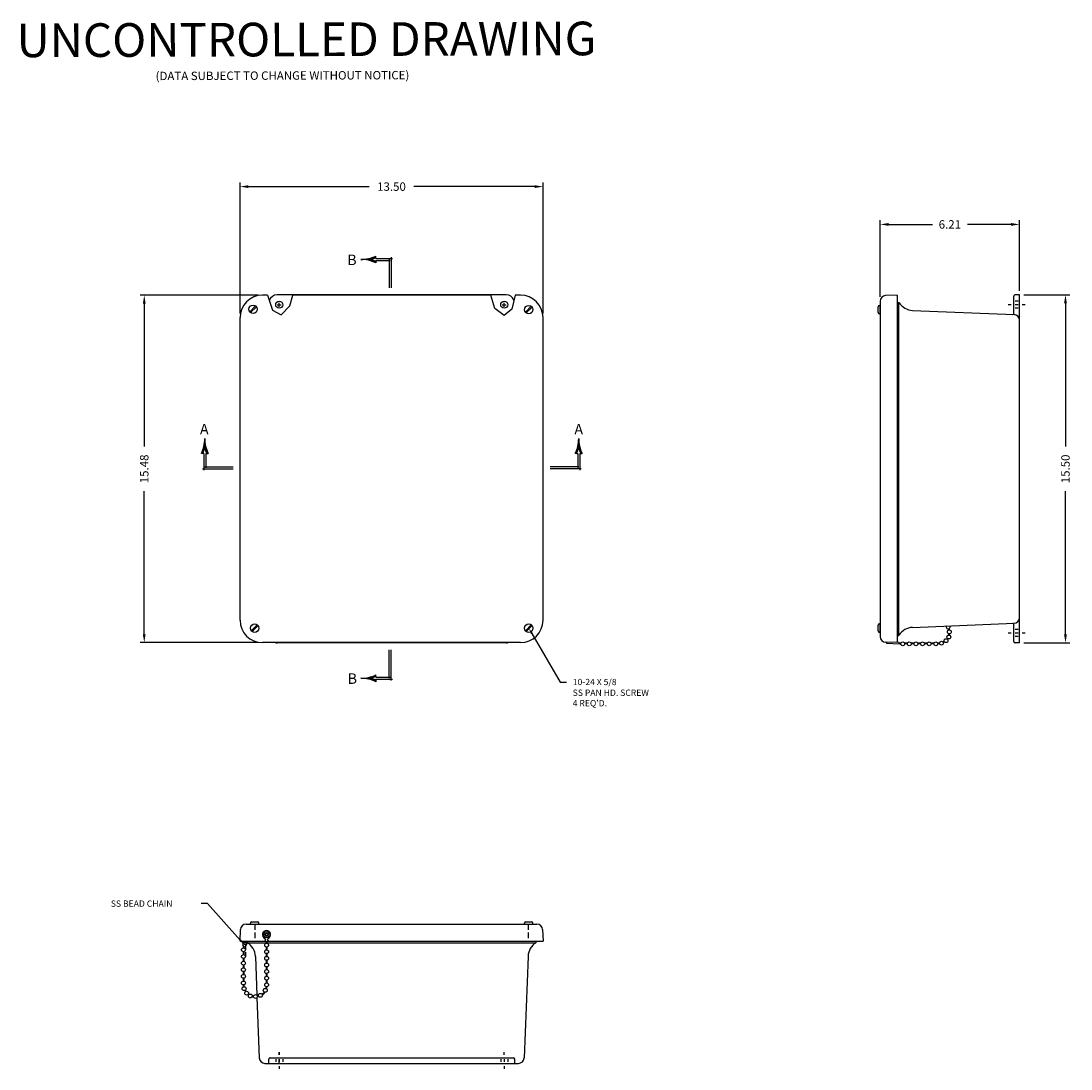
# Model space of a CAD drawing. Extents: x 7.1 to 93.3, y 0.2 to 57.9.
# Drawn here: x 7.1 to 53.9, y 11.2 to 57.9 of the extents above; entities that cross this region are included whole.
import ezdxf
from ezdxf.enums import TextEntityAlignment as Align

# ---------------------------------------------------------------- set-up
doc = ezdxf.new("R2010")
doc.units = 0
doc.header["$MEASUREMENT"] = 0
doc.linetypes.add('HIDDEN', pattern=[0.375, 0.25, -0.125])
doc.layers.get('0').update_dxf_attribs({"linetype": 'CONTINUOUS'})
for name, color, linetype in [('DIM', 3, 'CONTINUOUS'), ('HIDE', 5, 'HIDDEN'), ('PRELIMINARY', 30, 'CONTINUOUS')]:
    doc.layers.add(name, color=color, linetype=linetype)
doc.styles.add('COMPLEX', font='ROMANC')
doc.styles.add('MULTPLJL', font='MULTPLJL.SHX')
doc.styles.add('ROMANC', font='romanc')
doc.styles.add('ROMANS', font='ROMANS.SHX')
doc.dimstyles.new('MACH2$0', dxfattribs={"dimscale": 3, "dimtxt": 0.125, "dimasz": 0.125, "dimexe": 0.0625, "dimexo": 0.0625, "dimgap": 0.09, "dimtad": 0, "dimzin": 4, "dimdsep": 46, "dimtxsty": 'ROMANS', "dimcen": 0.09, "dimadec": 0, "dimazin": 0, "dimtfac": 0.625, "dimtofl": 0, "dimtmove": 0, "dimatfit": 0, "dimfxl": 0, "dimtolj": 1, "dimtzin": 4, "dimarcsym": 0})

# ---------------------------------------------------------------- blocks, each defined once
blk = doc.blocks.new('*X10')
at = {"color": 0}
for p, q in [((4.169689, 7.33125), (4.172715, 7.33125)), ((4.170138, 7.3375), (4.172266, 7.3375)), ((4.170509, 7.34375), (4.171895, 7.34375)), ((4.170802, 7.35), (4.171602, 7.35)), ((4.171016, 7.35625), (4.171388, 7.35625)), ((4.171152, 7.3625), (4.171252, 7.3625)), ((4.171194, 7.36875), (4.17121, 7.36875)), ((4.131514, 7.175), (4.153164, 7.175)), ((4.134115, 7.18125), (4.155649, 7.18125)), ((4.136618, 7.1875), (4.158041, 7.1875)), ((4.139024, 7.19375), (4.160342, 7.19375)), ((4.141335, 7.2), (4.162552, 7.2)), ((4.143551, 7.20625), (4.164674, 7.20625)), ((4.145675, 7.2125), (4.166707, 7.2125)), ((4.147708, 7.21875), (4.168653, 7.21875)), ((4.14965, 7.225), (4.170514, 7.225)), ((4.151503, 7.23125), (4.190901, 7.23125)), ((4.153268, 7.2375), (4.189136, 7.2375)), ((4.154945, 7.24375), (4.187459, 7.24375)), ((4.156537, 7.25), (4.185867, 7.25)), ((4.158043, 7.25625), (4.184361, 7.25625)), ((4.159464, 7.2625), (4.18294, 7.2625)), ((4.160802, 7.26875), (4.181602, 7.26875)), ((4.162056, 7.275), (4.180348, 7.275)), ((4.163227, 7.28125), (4.179177, 7.28125)), ((4.164317, 7.2875), (4.178087, 7.2875)), ((4.165325, 7.29375), (4.177079, 7.29375)), ((4.166253, 7.3), (4.176151, 7.3)), ((4.167099, 7.30625), (4.175305, 7.30625)), ((4.167866, 7.3125), (4.174538, 7.3125)), ((4.168553, 7.31875), (4.173851, 7.31875)), ((4.16916, 7.325), (4.173244, 7.325)), ((4.17189, 7.225), (4.192754, 7.225)), ((4.17375, 7.21875), (4.194696, 7.21875)), ((4.175697, 7.2125), (4.196729, 7.2125)), ((4.17773, 7.20625), (4.198853, 7.20625)), ((4.179852, 7.2), (4.201069, 7.2)), ((4.182062, 7.19375), (4.20338, 7.19375)), ((4.184363, 7.1875), (4.205786, 7.1875)), ((4.186755, 7.18125), (4.208289, 7.18125)), ((4.18924, 7.175), (4.21089, 7.175)), ((4.123102, 7.15625), (4.145136, 7.15625)), ((4.126009, 7.1625), (4.147909, 7.1625)), ((4.128812, 7.16875), (4.150585, 7.16875)), ((4.191819, 7.16875), (4.213592, 7.16875)), ((4.194495, 7.1625), (4.216395, 7.1625)), ((4.197268, 7.15625), (4.219302, 7.15625))]:
    blk.add_line(p, q, dxfattribs=at)
blk = doc.blocks.new('SBBB')
for p, q in [((-0.03, -0.4225), (-0.03, 0)), ((0, -0.457132), (0, 0)), ((-0.229237, -0.393975), (-0.229237, -0.37182)), ((-0.229237, -0.393975), (-0.229237, -0.4075)), ((-0.229237, -0.4075), (-0.015, -0.4075)), ((-0.229237, -0.4375), (-0.229237, -0.451025)), ((-0.229237, -0.4375), (0.017923, -0.4375)), ((-0.229237, -0.4375), (-0.229237, -0.4375)), ((-0.229237, -0.451025), (-0.229237, -0.47318))]:
    blk.add_line(p, q)
for centre, radius, start, end in [((-0.448601, 0.07749), 0.5, 269.635371, 296.022786), ((-0.448601, -0.92249), 0.5, 63.977214, 90.364629), ((-0.448601, 0.07749), 0.52, 285.94643, 294.951718), ((-0.448601, -0.92249), 0.52, 65.048282, 74.05357)]:
    blk.add_arc(centre, radius, start, end)
at = {"xscale": -1, "rotation": 90}
blk.add_blockref('*X10', (6.921648, 3.748702), dxfattribs=at)
at = {"style": 'COMPLEX'}
blk.add_text('B', height=0.156, dxfattribs=at).set_placement((-0.577878, -0.505365), align=Align.CENTER)
blk = doc.blocks.new('*X4')
at = {"color": 0}
for p, q in [((4.169689, 7.33125), (4.172715, 7.33125)), ((4.170138, 7.3375), (4.172266, 7.3375)), ((4.170509, 7.34375), (4.171895, 7.34375)), ((4.170802, 7.35), (4.171602, 7.35)), ((4.171016, 7.35625), (4.171388, 7.35625)), ((4.171152, 7.3625), (4.171252, 7.3625)), ((4.171194, 7.36875), (4.17121, 7.36875)), ((4.131514, 7.175), (4.153164, 7.175)), ((4.134115, 7.18125), (4.155649, 7.18125)), ((4.136618, 7.1875), (4.158041, 7.1875)), ((4.139024, 7.19375), (4.160342, 7.19375)), ((4.141335, 7.2), (4.162552, 7.2)), ((4.143551, 7.20625), (4.164674, 7.20625)), ((4.145675, 7.2125), (4.166707, 7.2125)), ((4.147708, 7.21875), (4.168653, 7.21875)), ((4.14965, 7.225), (4.170514, 7.225)), ((4.151503, 7.23125), (4.190901, 7.23125)), ((4.153268, 7.2375), (4.189136, 7.2375)), ((4.154945, 7.24375), (4.187459, 7.24375)), ((4.156537, 7.25), (4.185867, 7.25)), ((4.158043, 7.25625), (4.184361, 7.25625)), ((4.159464, 7.2625), (4.18294, 7.2625)), ((4.160802, 7.26875), (4.181602, 7.26875)), ((4.162056, 7.275), (4.180348, 7.275)), ((4.163227, 7.28125), (4.179177, 7.28125)), ((4.164317, 7.2875), (4.178087, 7.2875)), ((4.165325, 7.29375), (4.177079, 7.29375)), ((4.166253, 7.3), (4.176151, 7.3)), ((4.167099, 7.30625), (4.175305, 7.30625)), ((4.167866, 7.3125), (4.174538, 7.3125)), ((4.168553, 7.31875), (4.173851, 7.31875)), ((4.16916, 7.325), (4.173244, 7.325)), ((4.17189, 7.225), (4.192754, 7.225)), ((4.17375, 7.21875), (4.194696, 7.21875)), ((4.175697, 7.2125), (4.196729, 7.2125)), ((4.17773, 7.20625), (4.198853, 7.20625)), ((4.179852, 7.2), (4.201069, 7.2)), ((4.182062, 7.19375), (4.20338, 7.19375)), ((4.184363, 7.1875), (4.205786, 7.1875)), ((4.186755, 7.18125), (4.208289, 7.18125)), ((4.18924, 7.175), (4.21089, 7.175)), ((4.123102, 7.15625), (4.145136, 7.15625)), ((4.126009, 7.1625), (4.147909, 7.1625)), ((4.128812, 7.16875), (4.150585, 7.16875)), ((4.191819, 7.16875), (4.213592, 7.16875)), ((4.194495, 7.1625), (4.216395, 7.1625)), ((4.197268, 7.15625), (4.219302, 7.15625))]:
    blk.add_line(p, q, dxfattribs=at)
blk = doc.blocks.new('SAAL')
for p, q in [((-0.451025, 0.229237), (-0.47318, 0.229237)), ((-0.4375, 0.229237), (-0.451025, 0.229237)), ((-0.4375, 0.229237), (-0.4375, 0.229237)), ((-0.4375, 0.229237), (-0.4375, -0.017923)), ((-0.393975, 0.229237), (-0.4075, 0.229237)), ((-0.4075, 0.229237), (-0.4075, 0.015)), ((-0.393975, 0.229237), (-0.37182, 0.229237)), ((-0.457132, 0), (0, 0)), ((-0.4225, 0.03), (0, 0.03))]:
    blk.add_line(p, q)
for centre, radius, start, end in [((-0.92249, 0.448601), 0.5, 333.977214, 0.364629), ((0.07749, 0.448601), 0.5, 179.635371, 206.022786), ((-0.92249, 0.448601), 0.52, 335.048282, 344.05357), ((0.07749, 0.448601), 0.52, 195.94643, 204.951718)]:
    blk.add_arc(centre, radius, start, end)
at = {"xscale": -1}
blk.add_blockref('*X4', (3.748702, -6.921648), dxfattribs=at)
at = {"style": 'COMPLEX'}
blk.add_text('A', height=0.156, dxfattribs=at).set_placement((-0.429798, 0.512286), align=Align.CENTER)
blk = doc.blocks.new('*X8')
at = {"color": 0}
for p, q in [((4.169689, 7.33125), (4.172715, 7.33125)), ((4.170138, 7.3375), (4.172266, 7.3375)), ((4.170509, 7.34375), (4.171895, 7.34375)), ((4.170802, 7.35), (4.171602, 7.35)), ((4.171016, 7.35625), (4.171388, 7.35625)), ((4.171152, 7.3625), (4.171252, 7.3625)), ((4.171194, 7.36875), (4.17121, 7.36875)), ((4.131514, 7.175), (4.153164, 7.175)), ((4.134115, 7.18125), (4.155649, 7.18125)), ((4.136618, 7.1875), (4.158041, 7.1875)), ((4.139024, 7.19375), (4.160342, 7.19375)), ((4.141335, 7.2), (4.162552, 7.2)), ((4.143551, 7.20625), (4.164674, 7.20625)), ((4.145675, 7.2125), (4.166707, 7.2125)), ((4.147708, 7.21875), (4.168653, 7.21875)), ((4.14965, 7.225), (4.170514, 7.225)), ((4.151503, 7.23125), (4.190901, 7.23125)), ((4.153268, 7.2375), (4.189136, 7.2375)), ((4.154945, 7.24375), (4.187459, 7.24375)), ((4.156537, 7.25), (4.185867, 7.25)), ((4.158043, 7.25625), (4.184361, 7.25625)), ((4.159464, 7.2625), (4.18294, 7.2625)), ((4.160802, 7.26875), (4.181602, 7.26875)), ((4.162056, 7.275), (4.180348, 7.275)), ((4.163227, 7.28125), (4.179177, 7.28125)), ((4.164317, 7.2875), (4.178087, 7.2875)), ((4.165325, 7.29375), (4.177079, 7.29375)), ((4.166253, 7.3), (4.176151, 7.3)), ((4.167099, 7.30625), (4.175305, 7.30625)), ((4.167866, 7.3125), (4.174538, 7.3125)), ((4.168553, 7.31875), (4.173851, 7.31875)), ((4.16916, 7.325), (4.173244, 7.325)), ((4.17189, 7.225), (4.192754, 7.225)), ((4.17375, 7.21875), (4.194696, 7.21875)), ((4.175697, 7.2125), (4.196729, 7.2125)), ((4.17773, 7.20625), (4.198853, 7.20625)), ((4.179852, 7.2), (4.201069, 7.2)), ((4.182062, 7.19375), (4.20338, 7.19375)), ((4.184363, 7.1875), (4.205786, 7.1875)), ((4.186755, 7.18125), (4.208289, 7.18125)), ((4.18924, 7.175), (4.21089, 7.175)), ((4.123102, 7.15625), (4.145136, 7.15625)), ((4.126009, 7.1625), (4.147909, 7.1625)), ((4.128812, 7.16875), (4.150585, 7.16875)), ((4.191819, 7.16875), (4.213592, 7.16875)), ((4.194495, 7.1625), (4.216395, 7.1625)), ((4.197268, 7.15625), (4.219302, 7.15625))]:
    blk.add_line(p, q, dxfattribs=at)
blk = doc.blocks.new('SAAR')
for p, q in [((0.393975, 0.229237), (0.37182, 0.229237)), ((0.393975, 0.229237), (0.4075, 0.229237)), ((0.4075, 0.229237), (0.4075, 0.015)), ((0.4375, 0.229237), (0.451025, 0.229237)), ((0.4375, 0.229237), (0.4375, -0.017923)), ((0.4375, 0.229237), (0.4375, 0.229237)), ((0.451025, 0.229237), (0.47318, 0.229237)), ((0.4225, 0.03), (0, 0.03)), ((0.457132, 0), (0, 0))]:
    blk.add_line(p, q)
for centre, radius, start, end in [((-0.07749, 0.448601), 0.5, 333.977214, 0.364629), ((0.92249, 0.448601), 0.5, 179.635371, 206.022786), ((-0.07749, 0.448601), 0.52, 335.048282, 344.05357), ((0.92249, 0.448601), 0.52, 195.94643, 204.951718)]:
    blk.add_arc(centre, radius, start, end)
blk.add_blockref('*X8', (-3.748702, -6.921648))
at = {"style": 'COMPLEX'}
blk.add_text('A', height=0.156, dxfattribs=at).set_placement((0.423025, 0.511637), align=Align.CENTER)
blk = doc.blocks.new('*D30')
at = {"layer": 'DIM', "color": 0, "lineweight": -2}
for p, q in [((16.866, 44.857), (16.866, 50.694)), ((30.366, 44.857), (30.366, 50.694)), ((17.241, 50.506), (22.623, 50.506)), ((29.991, 50.506), (24.609, 50.506))]:
    blk.add_line(p, q, dxfattribs=at)
at = {"layer": 'DIM', "color": 0}
for points in [[(17.241, 50.569), (17.241, 50.444), (16.866, 50.506)], [(29.991, 50.569), (29.991, 50.444), (30.366, 50.506)]]:
    blk.add_solid(points, dxfattribs=at)
at = {"layer": 'DIM', "color": 0, "insert": (23.616, 50.506), "char_height": 0.375, "attachment_point": 5, "style": 'ROMANS'}
blk.add_mtext('\\A1;13.50', dxfattribs=at)
blk = doc.blocks.new('*X12')
at = {"color": 0}
for p, q in [((4.169689, 7.33125), (4.172715, 7.33125)), ((4.170138, 7.3375), (4.172266, 7.3375)), ((4.170509, 7.34375), (4.171895, 7.34375)), ((4.170802, 7.35), (4.171602, 7.35)), ((4.171016, 7.35625), (4.171388, 7.35625)), ((4.171152, 7.3625), (4.171252, 7.3625)), ((4.171194, 7.36875), (4.17121, 7.36875)), ((4.131514, 7.175), (4.153164, 7.175)), ((4.134115, 7.18125), (4.155649, 7.18125)), ((4.136618, 7.1875), (4.158041, 7.1875)), ((4.139024, 7.19375), (4.160342, 7.19375)), ((4.141335, 7.2), (4.162552, 7.2)), ((4.143551, 7.20625), (4.164674, 7.20625)), ((4.145675, 7.2125), (4.166707, 7.2125)), ((4.147708, 7.21875), (4.168653, 7.21875)), ((4.14965, 7.225), (4.170514, 7.225)), ((4.151503, 7.23125), (4.190901, 7.23125)), ((4.153268, 7.2375), (4.189136, 7.2375)), ((4.154945, 7.24375), (4.187459, 7.24375)), ((4.156537, 7.25), (4.185867, 7.25)), ((4.158043, 7.25625), (4.184361, 7.25625)), ((4.159464, 7.2625), (4.18294, 7.2625)), ((4.160802, 7.26875), (4.181602, 7.26875)), ((4.162056, 7.275), (4.180348, 7.275)), ((4.163227, 7.28125), (4.179177, 7.28125)), ((4.164317, 7.2875), (4.178087, 7.2875)), ((4.165325, 7.29375), (4.177079, 7.29375)), ((4.166253, 7.3), (4.176151, 7.3)), ((4.167099, 7.30625), (4.175305, 7.30625)), ((4.167866, 7.3125), (4.174538, 7.3125)), ((4.168553, 7.31875), (4.173851, 7.31875)), ((4.16916, 7.325), (4.173244, 7.325)), ((4.17189, 7.225), (4.192754, 7.225)), ((4.17375, 7.21875), (4.194696, 7.21875)), ((4.175697, 7.2125), (4.196729, 7.2125)), ((4.17773, 7.20625), (4.198853, 7.20625)), ((4.179852, 7.2), (4.201069, 7.2)), ((4.182062, 7.19375), (4.20338, 7.19375)), ((4.184363, 7.1875), (4.205786, 7.1875)), ((4.186755, 7.18125), (4.208289, 7.18125)), ((4.18924, 7.175), (4.21089, 7.175)), ((4.123102, 7.15625), (4.145136, 7.15625)), ((4.126009, 7.1625), (4.147909, 7.1625)), ((4.128812, 7.16875), (4.150585, 7.16875)), ((4.191819, 7.16875), (4.213592, 7.16875)), ((4.194495, 7.1625), (4.216395, 7.1625)), ((4.197268, 7.15625), (4.219302, 7.15625))]:
    blk.add_line(p, q, dxfattribs=at)
blk = doc.blocks.new('SBBT')
for p, q in [((-0.229237, 0.451025), (-0.229237, 0.47318)), ((-0.229237, 0.4375), (-0.229237, 0.451025)), ((-0.229237, 0.4375), (-0.229237, 0.4375)), ((-0.229237, 0.4375), (0.017923, 0.4375)), ((-0.229237, 0.393975), (-0.229237, 0.4075)), ((-0.229237, 0.4075), (-0.015, 0.4075)), ((-0.229237, 0.393975), (-0.229237, 0.37182)), ((-0.03, 0.4225), (-0.03, 0)), ((0, 0.457132), (0, 0))]:
    blk.add_line(p, q)
for centre, radius, start, end in [((-0.448601, 0.92249), 0.5, 269.635371, 296.022786), ((-0.448601, -0.07749), 0.5, 63.977214, 90.364629), ((-0.448601, 0.92249), 0.52, 285.94643, 294.951718), ((-0.448601, -0.07749), 0.52, 65.048282, 74.05357)]:
    blk.add_arc(centre, radius, start, end)
at = {"rotation": 90}
blk.add_blockref('*X12', (6.921648, -3.748702), dxfattribs=at)
at = {"style": 'COMPLEX'}
blk.add_text('B', height=0.156, dxfattribs=at).set_placement((-0.583864, 0.338139), align=Align.CENTER)
blk = doc.blocks.new('*D33')
at = {"layer": 'DIM', "color": 0, "lineweight": -2}
for p, q in [((51.784, 45.682), (53.833, 45.682)), ((53.645, 45.307), (53.645, 38.925)), ((53.645, 30.557), (53.645, 36.939)), ((51.784, 30.182), (53.833, 30.182))]:
    blk.add_line(p, q, dxfattribs=at)
at = {"layer": 'DIM', "color": 0}
for points in [[(53.583, 45.307), (53.708, 45.307), (53.645, 45.682)], [(53.583, 30.557), (53.708, 30.557), (53.645, 30.182)]]:
    blk.add_solid(points, dxfattribs=at)
at = {"layer": 'DIM', "color": 0, "insert": (53.645, 37.932), "char_height": 0.375, "attachment_point": 5, "rotation": 90, "style": 'ROMANS'}
blk.add_mtext('\\A1;15.50', dxfattribs=at)
blk = doc.blocks.new('*D34')
at = {"layer": 'DIM', "color": 0, "lineweight": -2}
for p, q in [((45.392, 45.59), (45.392, 49.009)), ((45.767, 48.822), (47.715, 48.822)), ((51.222, 48.822), (49.273, 48.822)), ((51.597, 45.87), (51.597, 49.009))]:
    blk.add_line(p, q, dxfattribs=at)
at = {"layer": 'DIM', "color": 0}
for points in [[(45.767, 48.884), (45.767, 48.759), (45.392, 48.822)], [(51.222, 48.884), (51.222, 48.759), (51.597, 48.822)]]:
    blk.add_solid(points, dxfattribs=at)
at = {"layer": 'DIM', "color": 0, "insert": (48.494, 48.822), "char_height": 0.375, "attachment_point": 5, "style": 'ROMANS'}
blk.add_mtext('\\A1;6.21', dxfattribs=at)
blk = doc.blocks.new('*D36')
at = {"layer": 'DIM', "color": 0, "lineweight": -2}
for p, q in [((17.678, 45.67), (12.411, 45.67)), ((12.599, 45.295), (12.599, 38.924)), ((12.599, 30.567), (12.599, 36.938)), ((17.678, 30.192), (12.411, 30.192))]:
    blk.add_line(p, q, dxfattribs=at)
at = {"layer": 'DIM', "color": 0}
for points in [[(12.536, 45.295), (12.661, 45.295), (12.599, 45.67)], [(12.536, 30.567), (12.661, 30.567), (12.599, 30.192)]]:
    blk.add_solid(points, dxfattribs=at)
at = {"layer": 'DIM', "color": 0, "insert": (12.599, 37.931), "char_height": 0.375, "attachment_point": 5, "rotation": 90, "style": 'ROMANS'}
blk.add_mtext('\\A1;15.48', dxfattribs=at)

msp = doc.modelspace()

# ---------------------------------------------------------------- linework, layer by layer
for p, q in [((18.096, 45.67), (17.866, 45.67)), ((28.731, 45.682), (18.519, 45.682)), ((28.045, 45.67), (19.214, 45.67)), ((29.366, 45.67), (29.12, 45.67)), ((45.392, 45.403), (45.392, 30.461)), ((46.152, 45.671), (45.633, 45.652)), ((46.152, 45.671), (46.152, 30.193)), ((51.347, 44.872), (51.347, 45.62)), ((51.597, 45.682), (51.409, 45.682)), ((51.534, 45.401), (51.409, 45.401)), ((51.597, 44.557), (51.597, 45.682)), ((17.297, 44.93), (17.56, 45.192)), ((17.333, 44.894), (17.595, 45.157)), ((18.523, 45.245), (18.703, 45.245)), ((18.613, 45.155), (18.613, 45.335)), ((28.548, 45.245), (28.728, 45.245)), ((28.638, 45.155), (28.638, 45.335)), ((29.582, 44.911), (29.845, 45.174)), ((29.618, 44.876), (29.881, 45.138)), ((45.292, 44.897), (45.292, 45.152)), ((45.392, 45.212), (45.352, 45.212)), ((45.392, 44.837), (45.392, 45.212)), ((46.152, 45.35), (46.222, 45.348)), ((46.222, 30.516), (46.222, 45.348)), ((46.83, 44.994), (51.357, 44.807)), ((51.222, 45.245), (51.097, 45.245)), ((51.534, 45.245), (51.409, 45.245)), ((51.534, 45.088), (51.409, 45.088)), ((51.847, 45.245), (51.722, 45.245)), ((16.866, 31.192), (16.866, 44.67)), ((30.366, 31.192), (30.366, 44.67)), ((45.392, 44.837), (45.352, 44.837)), ((51.597, 31.307), (51.597, 44.557)), ((17.37, 30.724), (17.633, 30.986)), ((17.405, 30.688), (17.668, 30.951)), ((29.582, 30.724), (29.845, 30.986)), ((29.618, 30.688), (29.881, 30.951)), ((45.292, 30.71), (45.292, 30.965)), ((45.392, 31.025), (45.352, 31.025)), ((45.392, 30.65), (45.392, 31.025)), ((46.83, 30.87), (51.357, 31.057)), ((51.347, 30.245), (51.347, 30.992)), ((51.597, 30.182), (51.597, 31.307)), ((45.392, 30.65), (45.352, 30.65)), ((46.152, 30.514), (46.222, 30.516)), ((51.222, 30.62), (51.097, 30.62)), ((51.534, 30.776), (51.409, 30.776)), ((51.534, 30.62), (51.409, 30.62)), ((51.534, 30.463), (51.409, 30.463)), ((51.847, 30.62), (51.722, 30.62)), ((29.366, 30.192), (17.866, 30.192)), ((28.731, 30.182), (18.519, 30.182)), ((46.152, 30.193), (45.633, 30.212)), ((46.242, 30.19), (45.677, 30.21)), ((45.677, 30.21), (45.677, 30.147)), ((46.242, 30.128), (45.677, 30.147)), ((46.242, 30.19), (46.242, 30.128)), ((46.242, 30.144), (46.242, 30.174)), ((46.312, 30.164), (46.242, 30.174)), ((46.304, 30.135), (46.242, 30.144)), ((46.599, 30.165), (46.476, 30.165)), ((46.599, 30.135), (46.476, 30.135)), ((46.894, 30.165), (46.771, 30.165)), ((46.894, 30.135), (46.771, 30.135)), ((47.189, 30.165), (47.066, 30.165)), ((47.189, 30.135), (47.066, 30.135)), ((47.484, 30.165), (47.361, 30.165)), ((47.484, 30.135), (47.361, 30.135)), ((47.779, 30.165), (47.656, 30.165)), ((47.779, 30.135), (47.656, 30.135)), ((48.038, 30.165), (47.951, 30.165)), ((48.038, 30.135), (47.951, 30.135)), ((51.597, 30.182), (51.409, 30.182)), ((16.866, 16.893), (16.884, 17.412)), ((17.134, 17.653), (30.098, 17.653)), ((17.331, 17.653), (17.331, 17.693)), ((17.331, 17.653), (17.706, 17.653)), ((17.391, 17.753), (17.646, 17.753)), ((17.706, 17.653), (17.706, 17.693)), ((29.544, 17.653), (29.544, 17.693)), ((29.544, 17.653), (29.919, 17.653)), ((29.604, 17.753), (29.859, 17.753)), ((29.919, 17.653), (29.919, 17.693)), ((30.348, 17.412), (30.366, 16.893)), ((16.866, 16.893), (17.995, 16.893)), ((17.103, 16.865), (17.135, 16.865)), ((17.135, 16.865), (17.134, 16.893)), ((17.165, 16.83), (17.164, 16.893)), ((17.195, 16.831), (17.194, 16.893)), ((17.194, 16.893), (17.197, 16.823)), ((17.969, 16.938), (17.998, 16.938)), ((17.998, 16.938), (17.998, 16.982)), ((18.038, 16.872), (18.038, 16.803)), ((18.068, 16.873), (18.068, 16.803)), ((18.098, 16.938), (18.098, 16.982)), ((18.098, 16.938), (18.136, 16.938)), ((18.109, 16.893), (30.366, 16.893)), ((30.056, 16.893), (30.053, 16.823)), ((16.995, 16.783), (17.029, 16.828)), ((17.017, 16.594), (17.026, 16.656)), ((17.017, 16.299), (17.017, 16.423)), ((17.021, 16.768), (17.053, 16.81)), ((17.021, 16.768), (17.118, 16.712)), ((17.047, 16.586), (17.055, 16.648)), ((17.047, 16.299), (17.047, 16.423)), ((17.103, 16.835), (17.165, 16.835)), ((17.117, 16.712), (17.149, 16.768)), ((17.144, 16.697), (17.175, 16.754)), ((17.197, 16.823), (18.038, 16.823)), ((18.038, 16.631), (18.038, 16.508)), ((18.068, 16.823), (30.053, 16.823)), ((18.068, 16.631), (18.068, 16.508)), ((17.017, 16.004), (17.017, 16.128)), ((17.047, 16.004), (17.047, 16.128)), ((17.551, 16.215), (17.617, 14.485)), ((18.038, 16.336), (18.038, 16.213)), ((18.038, 16.041), (18.038, 15.918)), ((18.068, 16.336), (18.068, 16.213)), ((18.068, 16.041), (18.068, 15.918)), ((29.7, 16.215), (29.525, 11.688)), ((17.017, 15.709), (17.017, 15.833)), ((17.017, 15.414), (17.017, 15.538)), ((17.047, 15.709), (17.047, 15.833)), ((17.047, 15.414), (17.047, 15.538)), ((18.038, 15.746), (18.038, 15.623)), ((18.038, 15.451), (18.038, 15.328)), ((18.068, 15.746), (18.068, 15.623)), ((18.068, 15.451), (18.068, 15.328)), ((17.017, 15.119), (17.017, 15.243)), ((17.047, 15.119), (17.047, 15.243)), ((18.038, 15.156), (18.038, 15.033)), ((18.068, 15.156), (18.068, 15.033)), ((17.017, 14.86), (17.017, 14.948)), ((17.047, 14.86), (17.047, 14.948)), ((17.622, 14.377), (17.725, 11.688)), ((18.206, 11.698), (29.044, 11.698)), ((18.613, 11.823), (18.613, 11.948)), ((18.613, 11.948), (18.613, 11.823)), ((28.638, 11.823), (28.638, 11.948)), ((17.975, 11.448), (29.275, 11.448)), ((18.144, 11.448), (18.144, 11.635)), ((18.456, 11.635), (18.456, 11.51)), ((18.613, 11.635), (18.613, 11.51)), ((18.613, 11.448), (18.613, 11.635)), ((18.613, 11.323), (18.613, 11.198)), ((18.769, 11.635), (18.769, 11.51)), ((28.481, 11.635), (28.481, 11.51)), ((28.638, 11.635), (28.638, 11.51)), ((28.638, 11.323), (28.638, 11.198)), ((28.794, 11.635), (28.794, 11.51)), ((29.106, 11.448), (29.106, 11.635))]:
    msp.add_line(p, q)
for points in [[(18.096, 45.67), (18.318, 44.997), (18.703, 44.79), (19.089, 45.191), (19.214, 45.67)], [(29.12, 45.67), (28.975, 45.042), (28.636, 44.768), (28.22, 45.077), (28.045, 45.67)]]:
    msp.add_lwpolyline(points)
for centre, radius in [((18.613, 45.245), 0.156), ((28.638, 45.245), 0.156), ((17.446, 45.043), 0.188), ((29.731, 45.025), 0.188), ((17.519, 30.837), 0.188), ((29.731, 30.837), 0.188), ((48.446, 30.442), 0.086), ((48.47, 30.67), 0.086), ((46.393, 30.136), 0.086), ((46.688, 30.136), 0.086), ((46.983, 30.136), 0.086), ((47.278, 30.136), 0.086), ((47.573, 30.136), 0.086), ((47.868, 30.136), 0.086), ((48.121, 30.166), 0.086), ((48.324, 30.278), 0.086), ((18.048, 17.183), 0.14), ((18.048, 17.183), 0.0775), ((18.048, 17.183), 0.055), ((17.018, 16.505), 0.086), ((18.052, 16.717), 0.086), ((18.052, 16.422), 0.086), ((17.018, 16.21), 0.086), ((17.018, 15.915), 0.086), ((18.052, 16.127), 0.086), ((18.052, 15.832), 0.086), ((17.018, 15.62), 0.086), ((18.052, 15.537), 0.086), ((17.018, 15.325), 0.086), ((17.018, 15.03), 0.086), ((18.052, 15.242), 0.086), ((18.052, 14.947), 0.086), ((17.048, 14.777), 0.086), ((17.16, 14.574), 0.086), ((17.324, 14.452), 0.086), ((17.553, 14.428), 0.086), ((17.774, 14.48), 0.086), ((17.99, 14.702), 0.086)]:
    msp.add_circle(centre, radius)
for centre, radius, start, end in [((17.866, 44.67), 1, 90, 180), ((18.519, 45.307), 0.375, 90, 158.506), ((28.731, 45.307), 0.375, 24.6024, 90), ((29.366, 44.67), 1, 0, 90), ((45.642, 45.403), 0.25, 92, 180), ((51.409, 45.62), 0.0625, 90, 180), ((45.352, 45.152), 0.06, 90, 180), ((46.859, 45.743), 0.75, 211.847, 267.7912), ((45.352, 44.897), 0.06, 180, 270), ((51.284, 44.872), 0.0625, 267.6338, 0), ((51.347, 44.557), 0.25, 0, 87.6338), ((17.866, 31.192), 1, 180, 270), ((29.366, 31.192), 1, 270, 0), ((45.352, 30.965), 0.06, 90, 180), ((48.418, 30.892), 0.086, 151.7492, 32.9832), ((51.284, 30.992), 0.0625, 0, 92.3662), ((51.347, 31.307), 0.25, 272.3662, 0), ((45.352, 30.71), 0.06, 180, 270), ((45.642, 30.461), 0.25, 180, 268), ((46.859, 30.121), 0.75, 92.2088, 148.153), ((47.988, 30.656), 0.47, 11.5346, 18.8719), ((48.038, 30.615), 0.42, 348.0431, 356.3359), ((47.988, 30.656), 0.5, 11.5346, 18.8719), ((48.038, 30.615), 0.45, 348.0431, 356.3359), ((18.519, 30.557), 0.375, 256.4911, 270), ((28.731, 30.557), 0.375, 270, 283.5089), ((48.038, 30.615), 0.42, 291.2895, 299.2739), ((48.038, 30.615), 0.45, 291.2895, 299.2739), ((48.038, 30.615), 0.42, 321.3087, 326.0109), ((48.038, 30.615), 0.45, 321.3087, 326.0109), ((51.409, 30.245), 0.0625, 180, 270), ((17.134, 17.403), 0.25, 90, 178), ((17.391, 17.693), 0.06, 90, 180), ((17.646, 17.693), 0.06, 0, 90), ((18.048, 17.183), 0.185, 292.069, 247.931), ((29.604, 17.693), 0.06, 90, 180), ((29.859, 17.693), 0.06, 0, 90), ((30.098, 17.403), 0.25, 2, 90), ((17.103, 16.772), 0.0925, 90, 142.92), ((18.052, 16.957), 0.086, 192.965, 260.6734), ((17.967, 16.982), 0.0312, 0, 67.931), ((18.052, 16.957), 0.086, 280.7646, 347.035), ((18.13, 16.982), 0.0312, 112.069, 180), ((17.065, 16.733), 0.086, 144.3998, 335.5154), ((17.103, 16.772), 0.0625, 90, 142.92), ((17.04, 16.83), 0.125, 330.779, 0.4156), ((17.04, 16.83), 0.155, 330.779, 0.4156), ((16.801, 16.186), 0.75, 2.2088, 58.153), ((30.449, 16.186), 0.75, 121.847, 177.7912), ((17.497, 14.86), 0.45, 201.2895, 209.2739), ((17.497, 14.86), 0.42, 201.2895, 209.2739), ((17.497, 14.86), 0.45, 231.3087, 236.0109), ((17.497, 14.86), 0.42, 231.3087, 236.0109), ((17.538, 14.91), 0.5, 308.6704, 325.4079), ((17.538, 14.91), 0.53, 308.6704, 325.4079), ((17.538, 14.91), 0.5, 345.1837, 354.3965), ((17.538, 14.91), 0.53, 345.1837, 354.3965), ((17.497, 14.86), 0.45, 258.0431, 266.3359), ((17.497, 14.86), 0.42, 258.0431, 266.3359), ((17.538, 14.91), 0.47, 281.5346, 288.8719), ((17.538, 14.91), 0.5, 281.5346, 288.8719), ((18.206, 11.635), 0.0625, 90, 180), ((29.044, 11.635), 0.0625, 0, 90), ((17.975, 11.698), 0.25, 182.2088, 270), ((29.275, 11.698), 0.25, 270, 357.7912)]:
    msp.add_arc(centre, radius, start, end)
at = {"layer": 'DIM'}
for p, q in [((29.873, 30.594), (31.13, 28.437)), ((31.13, 28.437), (31.411, 28.437)), ((15.413, 18.564), (15.132, 18.564)), ((16.877, 16.942), (15.413, 18.564))]:
    msp.add_line(p, q, dxfattribs=at)
for points in [[(29.832, 30.571), (29.913, 30.618), (29.731, 30.837)], [(16.912, 16.973), (16.842, 16.91), (17.065, 16.733)]]:
    msp.add_solid(points, dxfattribs=at)
at = {"layer": 'HIDE'}
for p, q in [((17.519, 17.653), (17.519, 16.903)), ((29.706, 17.653), (29.706, 16.903)), ((17.104, 16.777), (17.104, 16.195))]:
    msp.add_line(p, q, dxfattribs=at)

# ---------------------------------------------------------------- block references
at = {"layer": 'DIM', "xscale": 3, "yscale": 3, "zscale": 3}
for name, p in [('SBBT', (23.603, 45.995)), ('SAAL', (16.563, 37.931)), ('SAAR', (30.688, 37.931)), ('SBBB', (23.603, 29.87))]:
    msp.add_blockref(name, p, dxfattribs=at)

# ---------------------------------------------------------------- texts
at = {"layer": 'DIM'}
for s, p in [('10-24 X 5/8', (31.692, 28.297)), ('SS PAN HD. SCREW', (31.688, 27.821)), ("4 REQ'D.", (31.688, 27.353)), ('SS BEAD CHAIN', (11.108, 18.424))]:
    msp.add_text(s, height=0.281, dxfattribs=at).set_placement(p)
at = {"layer": 'PRELIMINARY'}
for s, height, style, p in [('UNCONTROLLED DRAWING', 1.5, 'MULTPLJL', (6.912, 56.27)), ('(DATA SUBJECT TO CHANGE WITHOUT NOTICE)', 0.375, 'ROMANC', (13.106, 55.247))]:
    msp.add_text(s, height=height, rotation=0.1955, dxfattribs=dict(at, style=style)).set_placement(p)

# ---------------------------------------------------------------- dimensions: what is measured, and where the dimension line sits
at = {"layer": 'DIM'}
for base, p1, p2, picture, middle in [((16.866, 50.506), (30.366, 44.67), (16.866, 44.67), '*D30', (23.616, 50.506)), ((45.391669, 48.821679517), (51.596669, 45.682041791), (45.391669, 45.402601791), '*D34', (48.494169, 48.821679517))]:
    dim = msp.add_linear_dim(base=base, p1=p1, p2=p2, dimstyle='MACH2$0', dxfattribs=at)
    dim.commit()
    dim.dimension.update_dxf_attribs({"geometry": picture, "text_midpoint": middle})
for base, p1, p2, picture, middle in [((12.599, 30.192), (17.866, 45.67), (17.866, 30.192), '*D36', (12.599, 37.931)), ((53.645, 30.182), (51.597, 45.682), (51.597, 30.182), '*D33', (53.645, 37.932))]:
    dim = msp.add_linear_dim(base=base, p1=p1, p2=p2, angle=90, dimstyle='MACH2$0', dxfattribs=at)
    dim.commit()
    dim.dimension.update_dxf_attribs({"geometry": picture, "text_midpoint": middle})

doc.saveas('drawing.dxf')
